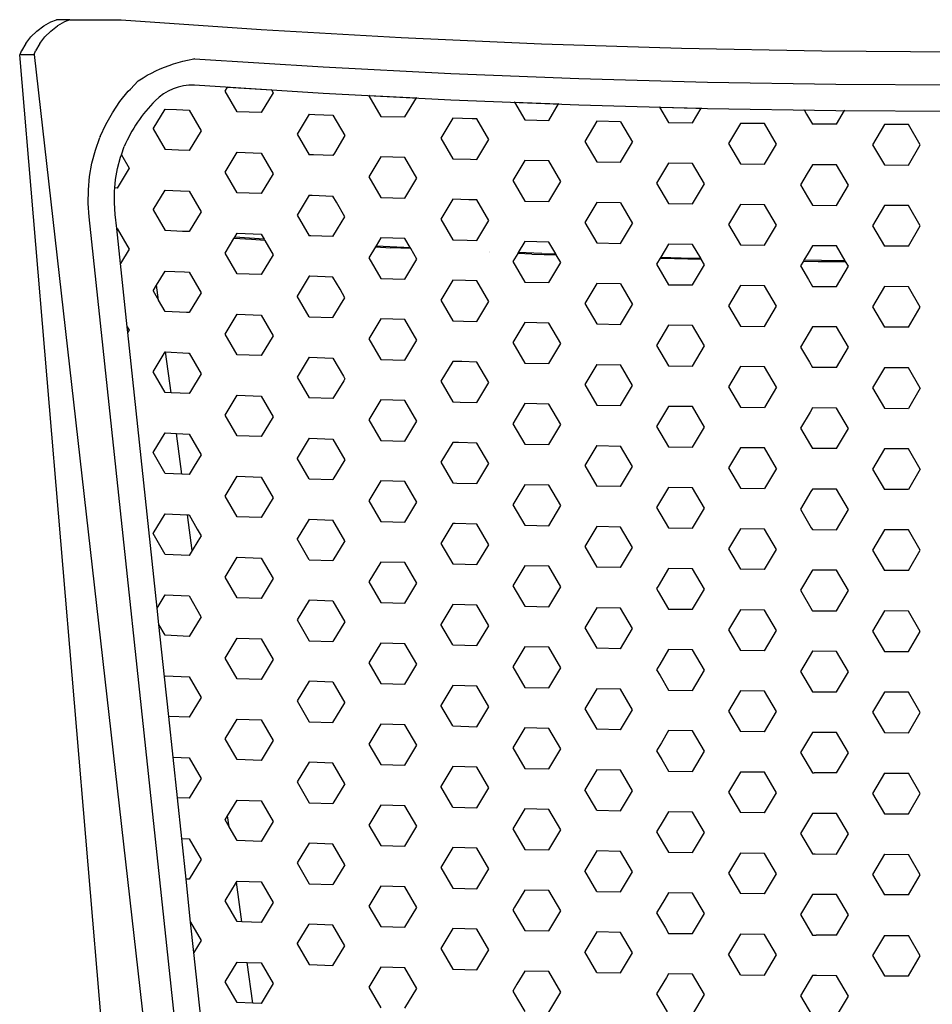
# Model space of a CAD drawing. Units: inches. Extents: x 0 to 204, y 0 to 264.
# Drawn here: x 27 to 35, y 114 to 124 of the extents above; entities that cross this region are included whole.
import ezdxf

# ---------------------------------------------------------------- set-up
doc = ezdxf.new("R2010")
doc.units = ezdxf.units.IN
doc.header["$MEASUREMENT"] = 0

# ---------------------------------------------------------------- blocks, each defined once
blk = doc.blocks.new('FRONT')
for p, q in [((1.0078, 34.4401), (1.0772, 34.4793)), ((1.0772, 34.4793), (1.1289, 34.5)), ((1.2009, 34.5), (1.1289, 34.5)), ((1.2066, 34.4792), (1.138, 34.4401)), ((1.2311, 34.5), (1.2009, 34.5)), ((1.2579, 34.4999), (1.2066, 34.4792)), ((1.2579, 34.4999), (1.2311, 34.5)), ((1.2579, 34.4999), (1.2878, 34.5)), ((1.2878, 34.5), (1.7447, 34.4999)), ((1.7447, 34.4999), (3.077, 34.4068)), ((0.9441, 34.3921), (0.887, 34.336)), ((0.9441, 34.3921), (1.0078, 34.4401)), ((1.0751, 34.392), (1.0191, 34.3359)), ((1.0751, 34.392), (1.138, 34.4401)), ((3.077, 34.4068), (4.4104, 34.3306)), ((0.8374, 34.2726), (0.887, 34.336)), ((0.9707, 34.2725), (1.0191, 34.3359)), ((4.4104, 34.3306), (5.7447, 34.2713)), ((0.795, 34.2001), (0.7794, 34.1642)), ((0.795, 34.2001), (0.7962, 34.203)), ((0.8374, 34.2726), (0.7962, 34.203)), ((0.9174, 34.1703), (0.9308, 34.2029)), ((0.9707, 34.2725), (0.9308, 34.2029)), ((5.7447, 34.2713), (7.0796, 34.229)), ((7.0796, 34.229), (8.4149, 34.2036)), ((8.4149, 34.2036), (9.7505, 34.1951)), ((0.791, 34.1704), (0.7794, 34.1642)), ((2.1443, 18), (0.7794, 34.1642)), ((0.791, 34.1704), (0.9174, 34.1703)), ((0.9174, 34.1703), (2.747, 18)), ((2.2883, 34.0934), (2.3329, 34.1052)), ((2.3329, 34.1052), (2.378, 34.1155)), ((2.378, 34.1155), (2.4368, 34.1268)), ((2.4419, 34.1276), (2.4368, 34.1268)), ((2.4419, 34.1276), (3.6683, 34.0501)), ((2.0338, 33.9926), (2.0744, 34.0129)), ((2.0744, 34.0129), (2.1158, 34.0318)), ((2.1158, 34.0318), (2.1579, 34.0493)), ((2.1579, 34.0493), (2.2008, 34.0655)), ((2.2008, 34.0655), (2.2443, 34.0801)), ((2.2443, 34.0801), (2.2883, 34.0934)), ((3.6683, 34.0501), (4.8835, 33.9877)), ((1.833, 33.8401), (1.9075, 33.9176)), ((1.9075, 33.9176), (1.9551, 33.948)), ((1.9551, 33.948), (1.994, 33.971)), ((1.994, 33.971), (2.0338, 33.9926)), ((4.8835, 33.9877), (6.1026, 33.9393)), ((6.1026, 33.9393), (7.3247, 33.9051)), ((1.733, 33.7205), (1.8132, 33.8195)), ((1.8132, 33.8195), (1.833, 33.8401)), ((2.4365, 33.8788), (2.4382, 33.8828)), ((2.4419, 33.8787), (3.6683, 33.8012)), ((2.7348, 33.821), (2.7574, 33.8584)), ((2.8489, 33.6244), (2.7348, 33.821)), ((2.7574, 33.8584), (2.761, 33.8643)), ((2.7574, 33.8584), (3.1756, 33.832)), ((3.172, 33.8382), (3.1756, 33.832)), ((3.1756, 33.832), (3.1911, 33.8053)), ((7.3247, 33.9051), (8.5487, 33.8851)), ((8.5487, 33.8851), (9.7737, 33.8792)), ((3.1911, 33.8053), (3.077, 33.6166)), ((3.6683, 33.8012), (4.8835, 33.7388)), ((4.1053, 33.7786), (4.1038, 33.7762)), ((4.1038, 33.7762), (4.2179, 33.5805)), ((4.1082, 33.7834), (4.1053, 33.7786)), ((4.1053, 33.7786), (4.5551, 33.7555)), ((4.4461, 33.5744), (4.5551, 33.7555)), ((4.5551, 33.7555), (4.5584, 33.761)), ((4.8835, 33.7388), (6.1026, 33.6904)), ((1.6615, 33.6151), (1.733, 33.7205)), ((2.0502, 33.4616), (2.1643, 33.6491)), ((2.1643, 33.6491), (2.2709, 33.6443)), ((2.2709, 33.6443), (2.3925, 33.6401)), ((2.3925, 33.6401), (2.5066, 33.4436)), ((5.486, 33.7188), (5.4883, 33.7148)), ((5.4883, 33.7148), (5.9088, 33.6981)), ((5.4883, 33.7148), (5.587, 33.5461)), ((5.8152, 33.5418), (5.9088, 33.6981)), ((5.9088, 33.6981), (5.9118, 33.7033)), ((6.1026, 33.6904), (7.3247, 33.6562)), ((6.8676, 33.672), (6.8693, 33.6691)), ((6.8693, 33.6691), (7.2672, 33.6579)), ((6.8693, 33.6691), (6.9561, 33.5214)), ((7.1843, 33.5188), (7.2672, 33.6579)), ((7.2672, 33.6579), (7.2701, 33.6628)), ((7.3247, 33.6562), (8.5487, 33.6362)), ((8.2442, 33.6435), (8.2454, 33.6414)), ((8.2454, 33.6414), (8.2693, 33.6007)), ((8.5487, 33.6362), (9.7737, 33.6303)), ((8.5534, 33.5052), (8.631, 33.6362)), ((8.631, 33.6362), (8.6332, 33.6398)), ((1.5991, 33.5038), (1.6615, 33.6151)), ((3.077, 33.6166), (2.8489, 33.6244)), ((3.5334, 33.6009), (3.4193, 33.4122)), ((3.5334, 33.6009), (3.5893, 33.5989)), ((3.5893, 33.5989), (3.7614, 33.5926)), ((3.7614, 33.5926), (3.8757, 33.3969)), ((4.2179, 33.5805), (4.4461, 33.5744)), ((4.9025, 33.5622), (4.7884, 33.3725)), ((5.0865, 33.5573), (4.9025, 33.5622)), ((5.1307, 33.556), (5.0865, 33.5573)), ((5.2447, 33.36), (5.1307, 33.556)), ((5.587, 33.5461), (5.8152, 33.5418)), ((8.2693, 33.6007), (8.3252, 33.5061)), ((1.5463, 33.3875), (1.5991, 33.5038)), ((2.0502, 33.4616), (2.1643, 33.2641)), ((2.5066, 33.4436), (2.3925, 33.2549)), ((6.2716, 33.5331), (6.1575, 33.3425)), ((6.4997, 33.5288), (6.2716, 33.5331)), ((6.4997, 33.5288), (6.6138, 33.3338)), ((6.9561, 33.5214), (7.1843, 33.5188)), ((7.6406, 33.5136), (7.5266, 33.322)), ((7.8688, 33.511), (7.6406, 33.5136)), ((7.9829, 33.3168), (7.8688, 33.511)), ((8.5534, 33.5052), (8.3252, 33.5061)), ((9.0097, 33.5035), (8.8956, 33.311)), ((9.2379, 33.5026), (9.0097, 33.5035)), ((9.352, 33.3093), (9.2379, 33.5026)), ((1.5, 33.2592), (1.5429, 33.3796)), ((1.5463, 33.3875), (1.5429, 33.3796)), ((3.4193, 33.4122), (3.5334, 33.2156)), ((3.8757, 33.3969), (3.776, 33.2312)), ((4.7884, 33.3725), (4.9025, 33.1767)), ((5.1307, 33.1705), (5.2447, 33.36)), ((1.4673, 33.1353), (1.5, 33.2592)), ((1.7473, 33.2155), (1.7748, 33.2927)), ((2.2902, 33.2584), (2.1643, 33.2641)), ((2.3925, 33.2549), (2.2902, 33.2584)), ((6.1575, 33.3425), (6.2716, 33.1475)), ((6.4997, 33.1432), (6.6138, 33.3338)), ((7.5266, 33.322), (7.6406, 33.1279)), ((7.8688, 33.1253), (7.9829, 33.3168)), ((8.8956, 33.311), (9.0097, 33.1177)), ((9.2379, 33.1169), (9.352, 33.3093)), ((1.7108, 33.0857), (1.7386, 33.191)), ((1.7386, 33.191), (1.7473, 33.2155)), ((1.7473, 33.2155), (1.822, 33.0862)), ((2.7348, 33.0505), (2.8489, 33.2392)), ((2.8489, 33.2392), (3.077, 33.2313)), ((3.077, 33.2313), (3.1911, 33.0348)), ((3.5769, 33.2141), (3.5334, 33.2156)), ((3.7616, 33.2073), (3.5769, 33.2141)), ((3.776, 33.2312), (3.7616, 33.2073)), ((4.2179, 33.195), (4.1038, 33.0053)), ((4.4461, 33.1889), (4.2179, 33.195)), ((4.5602, 32.9932), (4.4461, 33.1889)), ((4.9025, 33.1767), (5.0702, 33.1723)), ((5.0702, 33.1723), (5.1307, 33.1705)), ((5.587, 33.1606), (5.4729, 32.9699)), ((5.8152, 33.1562), (5.587, 33.1606)), ((1.445, 33.0087), (1.4673, 33.1353)), ((1.6918, 32.9781), (1.7108, 33.0857)), ((1.822, 33.0862), (1.708, 32.8985)), ((5.9293, 32.9613), (5.8152, 33.1562)), ((6.2716, 33.1475), (6.4997, 33.1432)), ((6.9561, 33.1357), (6.842, 32.9441)), ((7.1843, 33.1331), (6.9561, 33.1357)), ((7.2984, 32.9389), (7.1843, 33.1331)), ((7.6406, 33.1279), (7.8688, 33.1253)), ((8.3252, 33.1203), (8.2758, 33.0371)), ((8.5534, 33.1195), (8.3252, 33.1203)), ((8.6675, 32.9262), (8.5534, 33.1195)), ((9.0097, 33.1177), (9.2379, 33.1169)), ((1.4332, 32.8803), (1.445, 33.0087)), ((1.6846, 32.8995), (1.6918, 32.9781)), ((2.8489, 32.8539), (2.7348, 33.0505)), ((3.1911, 33.0348), (3.077, 32.846)), ((4.1038, 33.0053), (4.2179, 32.8096)), ((4.4461, 32.8035), (4.5602, 32.9932)), ((8.2758, 33.0371), (8.2111, 32.9284)), ((1.4321, 32.751), (1.4332, 32.8803)), ((1.6818, 32.869), (1.6846, 32.8995)), ((1.708, 32.8985), (1.6846, 32.8995)), ((5.4729, 32.9699), (5.587, 32.775)), ((5.8152, 32.7706), (5.9293, 32.9613)), ((6.842, 32.9441), (6.9561, 32.75)), ((7.1843, 32.7474), (7.2984, 32.9389)), ((8.2111, 32.9284), (8.2784, 32.8139)), ((8.5534, 32.7337), (8.6675, 32.9262)), ((1.6808, 32.7591), (1.6818, 32.869)), ((2.0502, 32.6915), (2.1643, 32.879)), ((2.1643, 32.879), (2.3095, 32.8725)), ((2.3095, 32.8725), (2.3925, 32.8696)), ((2.3925, 32.8696), (2.5066, 32.6731)), ((3.077, 32.846), (2.8489, 32.8539)), ((3.5334, 32.8303), (3.4193, 32.6416)), ((3.5334, 32.8303), (3.5645, 32.8293)), ((3.5645, 32.8293), (3.7616, 32.822)), ((3.7949, 32.7646), (3.7616, 32.822)), ((4.2179, 32.8096), (4.4461, 32.8035)), ((4.9025, 32.7913), (4.7884, 32.6016)), ((5.0539, 32.7873), (4.9025, 32.7913)), ((5.1307, 32.7851), (5.0539, 32.7873)), ((8.2784, 32.8139), (8.3252, 32.7346)), ((1.4413, 32.6244), (1.4321, 32.751)), ((1.689, 32.6462), (1.6808, 32.7591)), ((3.8757, 32.626), (3.7949, 32.7646)), ((5.2447, 32.5891), (5.1307, 32.7851)), ((5.587, 32.775), (5.8152, 32.7706)), ((6.2716, 32.7619), (6.1575, 32.5713)), ((6.4997, 32.7576), (6.2716, 32.7619)), ((6.4997, 32.7576), (6.6138, 32.5626)), ((6.9561, 32.75), (7.1843, 32.7474)), ((7.6406, 32.7422), (7.5266, 32.5507)), ((7.8688, 32.7396), (7.6406, 32.7422)), ((7.9829, 32.5455), (7.8688, 32.7396)), ((8.3252, 32.7346), (8.5534, 32.7337)), ((9.0097, 32.732), (8.8956, 32.5396)), ((9.2379, 32.7311), (9.0097, 32.732)), ((9.352, 32.5378), (9.2379, 32.7311)), ((2.8373, 19.5245), (1.4413, 32.6244)), ((1.7032, 32.5137), (1.689, 32.6462)), ((2.0502, 32.6915), (2.1643, 32.4939)), ((2.5066, 32.6731), (2.3925, 32.4844)), ((3.4193, 32.6416), (3.5334, 32.4451)), ((3.8052, 32.5088), (3.8757, 32.626)), ((4.7884, 32.6016), (4.9025, 32.4058)), ((1.7032, 32.5137), (1.708, 32.5135)), ((1.7388, 32.1792), (1.7032, 32.5137)), ((1.708, 32.5135), (1.822, 32.3161)), ((3.7616, 32.4368), (3.8052, 32.5088)), ((5.1307, 32.3996), (5.2447, 32.5891)), ((6.1575, 32.5713), (6.2716, 32.3764)), ((6.4997, 32.372), (6.6138, 32.5626)), ((7.5266, 32.5507), (7.6406, 32.3565)), ((7.8688, 32.3539), (7.9829, 32.5455)), ((8.8956, 32.5396), (9.0097, 32.3463)), ((9.2379, 32.3454), (9.352, 32.5378)), ((2.3288, 32.4865), (2.1643, 32.4939)), ((2.3925, 32.4844), (2.3288, 32.4865)), ((2.7348, 32.2799), (2.8192, 32.4195)), ((2.8192, 32.4195), (2.8266, 32.4319)), ((2.9867, 32.4076), (2.8192, 32.4195)), ((2.8266, 32.4319), (2.8489, 32.4686)), ((3.1053, 32.4121), (2.8266, 32.4319)), ((2.8489, 32.4686), (3.077, 32.4608)), ((3.077, 32.4608), (3.1053, 32.4121)), ((3.1053, 32.4121), (3.1121, 32.4003)), ((3.5521, 32.4444), (3.5334, 32.4451)), ((3.7616, 32.4368), (3.5521, 32.4444)), ((4.2179, 32.4241), (4.1733, 32.3499)), ((4.4461, 32.418), (4.2179, 32.4241)), ((4.4963, 32.332), (4.4461, 32.418)), ((3.1121, 32.4003), (2.9867, 32.4076)), ((3.1121, 32.4003), (3.1911, 32.2642)), ((4.1669, 32.3392), (4.1038, 32.2344)), ((4.1733, 32.3499), (4.1669, 32.3392)), ((4.1669, 32.3392), (4.3118, 32.3308)), ((4.1733, 32.3499), (4.4365, 32.3347)), ((4.5019, 32.3223), (4.3118, 32.3308)), ((4.4365, 32.3347), (4.4963, 32.332)), ((4.5019, 32.3223), (4.4963, 32.332)), ((4.5602, 32.2223), (4.5019, 32.3223)), ((4.9025, 32.4058), (5.0376, 32.4022)), ((5.0376, 32.4022), (5.1307, 32.3996)), ((5.587, 32.3894), (5.5251, 32.2859)), ((5.8152, 32.385), (5.587, 32.3894)), ((5.8816, 32.2716), (5.8152, 32.385)), ((6.2716, 32.3764), (6.4997, 32.372)), ((6.9561, 32.3643), (6.8819, 32.2397)), ((7.1843, 32.3617), (6.9561, 32.3643)), ((7.2617, 32.23), (7.1843, 32.3617)), ((7.6406, 32.3565), (7.8688, 32.3539)), ((8.3252, 32.3489), (8.2845, 32.2802)), ((8.5534, 32.348), (8.3252, 32.3489)), ((8.6368, 32.2066), (8.5534, 32.348)), ((9.2379, 32.3454), (9.0097, 32.3463)), ((1.822, 32.3161), (1.7388, 32.1792)), ((2.8489, 32.0834), (2.7348, 32.2799)), ((3.1911, 32.2642), (3.077, 32.0755)), ((4.1038, 32.2344), (4.2179, 32.0387)), ((5.2471, 32.2984), (5.249, 32.2983)), ((5.2482, 32.2888), (5.2471, 32.2888)), ((5.5195, 32.2766), (5.4729, 32.1988)), ((5.5251, 32.2859), (5.5195, 32.2766)), ((5.6548, 32.2705), (5.5195, 32.2766)), ((5.7501, 32.2758), (5.5251, 32.2859)), ((5.6548, 32.2705), (5.8866, 32.2631)), ((5.7501, 32.2758), (5.8816, 32.2716)), ((5.8866, 32.2631), (5.8816, 32.2716)), ((5.9293, 32.1901), (5.8866, 32.2631)), ((6.877, 32.2315), (6.842, 32.1728)), ((6.8819, 32.2397), (6.877, 32.2315)), ((6.877, 32.2315), (7.0124, 32.2271)), ((6.8819, 32.2397), (7.0767, 32.2335)), ((7.0124, 32.2271), (7.2662, 32.2223)), ((7.0767, 32.2335), (7.2617, 32.23)), ((7.2662, 32.2223), (7.2617, 32.23)), ((8.2845, 32.2802), (8.2434, 32.2113)), ((1.8027, 31.5795), (1.7388, 32.1792)), ((4.4461, 32.0326), (4.5602, 32.2223)), ((5.4729, 32.1988), (5.587, 32.0038)), ((5.8152, 31.9995), (5.9293, 32.1901)), ((6.842, 32.1728), (6.9561, 31.9786)), ((7.1843, 31.976), (7.2984, 32.1676)), ((7.2984, 32.1676), (7.2662, 32.2223)), ((8.2389, 32.2037), (8.2111, 32.157)), ((8.2111, 32.157), (8.2874, 32.0271)), ((8.2434, 32.2113), (8.2389, 32.2037)), ((8.2389, 32.2037), (8.379, 32.201)), ((8.4114, 32.2081), (8.2434, 32.2113)), ((8.379, 32.201), (8.6411, 32.1993)), ((8.6368, 32.2066), (8.4114, 32.2081)), ((8.5534, 31.9622), (8.6675, 32.1547)), ((8.6411, 32.1993), (8.6368, 32.2066)), ((8.6675, 32.1547), (8.6411, 32.1993)), ((2.0828, 31.975), (2.1643, 32.1089)), ((2.1643, 32.1089), (2.3481, 32.1006)), ((2.3481, 32.1006), (2.3925, 32.0991)), ((2.3925, 32.0991), (2.5066, 31.9025)), ((3.077, 32.0755), (2.8489, 32.0834)), ((3.5334, 32.0598), (3.4193, 31.8711)), ((3.5396, 32.0596), (3.5334, 32.0598)), ((3.7616, 32.0515), (3.5396, 32.0596)), ((3.8283, 31.9363), (3.7616, 32.0515)), ((4.2179, 32.0387), (4.4461, 32.0326)), ((2.0502, 31.9214), (2.0828, 31.975)), ((2.102, 31.8318), (2.0828, 31.975)), ((4.9025, 32.0204), (4.7884, 31.8307)), ((5.0213, 32.0172), (4.9025, 32.0204)), ((5.1307, 32.0141), (5.0213, 32.0172)), ((5.2447, 31.8181), (5.1307, 32.0141)), ((5.587, 32.0038), (5.8152, 31.9995)), ((6.2716, 31.9908), (6.1575, 31.8002)), ((6.4997, 31.9864), (6.2716, 31.9908)), ((6.4997, 31.9864), (6.6138, 31.7913)), ((6.9561, 31.9786), (7.1843, 31.976)), ((7.6406, 31.9708), (7.5266, 31.7793)), ((7.8688, 31.9682), (7.6406, 31.9708)), ((7.9829, 31.7741), (7.8688, 31.9682)), ((8.2874, 32.0271), (8.3252, 31.9631)), ((8.3252, 31.9631), (8.5534, 31.9622)), ((9.0097, 31.9605), (8.8956, 31.7681)), ((9.2379, 31.9597), (9.0097, 31.9605)), ((9.352, 31.7664), (9.2379, 31.9597)), ((2.0502, 31.9214), (2.102, 31.8318)), ((2.5066, 31.9025), (2.3925, 31.7138)), ((3.5334, 31.6745), (3.4193, 31.8711)), ((3.8757, 31.8551), (3.8283, 31.9363)), ((3.8344, 31.7864), (3.8757, 31.8551)), ((2.1643, 31.7238), (2.102, 31.8318)), ((3.7616, 31.6662), (3.8344, 31.7864)), ((4.7884, 31.8307), (4.9025, 31.635)), ((5.1307, 31.6286), (5.2447, 31.8181)), ((6.1575, 31.8002), (6.2716, 31.6052)), ((6.4997, 31.6008), (6.6138, 31.7913)), ((7.5266, 31.7793), (7.6406, 31.5852)), ((7.8688, 31.5826), (7.9829, 31.7741)), ((8.8956, 31.7681), (9.0097, 31.5748)), ((9.2379, 31.5739), (9.352, 31.7664)), ((2.3673, 31.7147), (2.1643, 31.7238)), ((2.3925, 31.7138), (2.3673, 31.7147)), ((2.7348, 31.5094), (2.8489, 31.6981)), ((2.8489, 31.6981), (3.077, 31.6903)), ((3.077, 31.6903), (3.1911, 31.4937)), ((3.5334, 31.6745), (3.7616, 31.6662)), ((1.8027, 31.5795), (1.822, 31.546)), ((1.8086, 31.524), (1.8027, 31.5795)), ((4.2179, 31.6532), (4.1038, 31.4635)), ((4.4461, 31.6471), (4.2179, 31.6532)), ((4.5602, 31.4514), (4.4461, 31.6471)), ((4.9025, 31.635), (5.0051, 31.6322)), ((5.0051, 31.6322), (5.1307, 31.6286)), ((5.587, 31.6182), (5.4729, 31.4276)), ((5.8152, 31.6139), (5.587, 31.6182)), ((5.9293, 31.4189), (5.8152, 31.6139)), ((6.2716, 31.6052), (6.4997, 31.6008)), ((6.9561, 31.593), (6.842, 31.4014)), ((7.1843, 31.5904), (6.9561, 31.593)), ((7.2984, 31.3962), (7.1843, 31.5904)), ((7.6406, 31.5852), (7.8688, 31.5826)), ((8.3252, 31.5774), (8.2932, 31.5234)), ((8.5534, 31.5765), (8.3252, 31.5774)), ((8.6675, 31.3832), (8.5534, 31.5765)), ((9.2379, 31.5739), (9.0097, 31.5748)), ((1.822, 31.546), (1.8086, 31.524)), ((2.0879, 28.9029), (1.8086, 31.524)), ((2.8489, 31.3128), (2.7348, 31.5094)), ((3.1911, 31.4937), (3.077, 31.305)), ((8.2932, 31.5234), (8.2111, 31.3856)), ((4.1038, 31.4635), (4.2179, 31.2678)), ((4.4461, 31.2617), (4.5602, 31.4514)), ((5.4729, 31.4276), (5.587, 31.2326)), ((5.8152, 31.2283), (5.9293, 31.4189)), ((6.842, 31.4014), (6.9561, 31.2073)), ((7.1843, 31.2047), (7.2984, 31.3962)), ((8.2111, 31.3856), (8.2964, 31.2403)), ((8.5534, 31.1908), (8.6675, 31.3832)), ((2.0502, 31.1514), (2.1643, 31.3388)), ((2.1643, 31.3388), (2.168, 31.3386)), ((2.2199, 30.9512), (2.168, 31.3386)), ((2.168, 31.3386), (2.3866, 31.3288)), ((2.3866, 31.3288), (2.3925, 31.3286)), ((2.3925, 31.3286), (2.5066, 31.132)), ((3.077, 31.305), (2.8489, 31.3128)), ((3.5334, 31.2892), (3.4193, 31.1006)), ((3.5334, 31.2892), (3.7616, 31.2809)), ((3.7616, 31.2809), (3.8618, 31.108)), ((4.2179, 31.2678), (4.4461, 31.2617)), ((4.9025, 31.2495), (4.7884, 31.0598)), ((4.9888, 31.2472), (4.9025, 31.2495)), ((5.1307, 31.2432), (4.9888, 31.2472)), ((5.2447, 31.0472), (5.1307, 31.2432)), ((5.587, 31.2326), (5.8152, 31.2283)), ((6.2716, 31.2196), (6.1575, 31.029)), ((6.2716, 31.2196), (6.4997, 31.2152)), ((6.6138, 31.0201), (6.4997, 31.2152)), ((6.9561, 31.2073), (7.1843, 31.2047)), ((7.6406, 31.1995), (7.5266, 31.0079)), ((7.8688, 31.1969), (7.6406, 31.1995)), ((7.9829, 31.0027), (7.8688, 31.1969)), ((8.2964, 31.2403), (8.3252, 31.1916)), ((2.1643, 30.9537), (2.0502, 31.1514)), ((2.5066, 31.132), (2.4049, 30.9638)), ((3.4193, 31.1006), (3.5334, 30.9039)), ((3.8618, 31.108), (3.8757, 31.0842)), ((8.5534, 31.1908), (8.3252, 31.1916)), ((9.0097, 31.189), (8.8956, 30.9966)), ((9.2379, 31.1882), (9.0097, 31.189)), ((9.352, 30.9949), (9.2379, 31.1882)), ((3.8636, 31.0641), (3.7616, 30.8956)), ((3.8757, 31.0842), (3.8636, 31.0641)), ((4.7884, 31.0598), (4.9025, 30.8641)), ((5.1307, 30.8577), (5.2447, 31.0472)), ((6.1575, 31.029), (6.2716, 30.834)), ((6.4997, 30.8296), (6.6138, 31.0201)), ((7.5266, 31.0079), (7.6406, 30.8138)), ((2.2199, 30.9512), (2.1643, 30.9537)), ((2.3925, 30.9434), (2.2199, 30.9512)), ((2.4049, 30.9638), (2.3925, 30.9434)), ((2.7348, 30.7389), (2.8489, 30.9276)), ((2.8489, 30.9276), (3.077, 30.9197)), ((3.077, 30.9197), (3.1911, 30.7232)), ((7.9829, 31.0027), (7.8688, 30.8112)), ((8.8956, 30.9966), (9.0097, 30.8033)), ((9.352, 30.9949), (9.2379, 30.8024)), ((3.7616, 30.8956), (3.5334, 30.9039)), ((4.2179, 30.8823), (4.1038, 30.6926)), ((4.4461, 30.8762), (4.2179, 30.8823)), ((4.5602, 30.6805), (4.4461, 30.8762)), ((4.9025, 30.8641), (4.9725, 30.8622)), ((4.9725, 30.8622), (5.1307, 30.8577)), ((5.587, 30.847), (5.4729, 30.6564)), ((5.8152, 30.8427), (5.587, 30.847)), ((5.9293, 30.6477), (5.8152, 30.8427)), ((6.2716, 30.834), (6.4997, 30.8296)), ((6.9561, 30.8216), (6.842, 30.63)), ((7.1843, 30.819), (6.9561, 30.8216)), ((7.2984, 30.6248), (7.1843, 30.819)), ((2.8489, 30.5423), (2.7348, 30.7389)), ((7.6406, 30.8138), (7.8688, 30.8112)), ((8.3019, 30.7666), (8.2111, 30.6142)), ((8.3252, 30.8059), (8.3019, 30.7666)), ((8.5534, 30.805), (8.3252, 30.8059)), ((8.6675, 30.6117), (8.5534, 30.805)), ((9.0097, 30.8033), (9.2379, 30.8024)), ((3.1911, 30.7232), (3.077, 30.5345)), ((4.1038, 30.6926), (4.2179, 30.4969)), ((4.4461, 30.4908), (4.5602, 30.6805)), ((5.4729, 30.6564), (5.587, 30.4614)), ((5.8152, 30.4571), (5.9293, 30.6477)), ((2.0502, 30.3812), (2.1643, 30.5686)), ((2.1643, 30.5686), (2.2718, 30.5638)), ((2.3237, 30.1764), (2.2718, 30.5638)), ((2.2718, 30.5638), (2.3925, 30.5584)), ((2.3925, 30.5584), (2.4282, 30.4965)), ((3.077, 30.5345), (2.8489, 30.5423)), ((6.842, 30.63), (6.9561, 30.4359)), ((7.1843, 30.4333), (7.2984, 30.6248)), ((8.2111, 30.6142), (8.3055, 30.4536)), ((8.5534, 30.4193), (8.6675, 30.6117)), ((2.4282, 30.4965), (2.5066, 30.3615)), ((3.5334, 30.5187), (3.4193, 30.33)), ((3.5334, 30.5187), (3.7616, 30.5103)), ((3.7616, 30.5103), (3.8757, 30.3135)), ((4.2179, 30.4969), (4.4461, 30.4908)), ((4.9025, 30.4786), (4.7884, 30.2889)), ((4.9562, 30.4772), (4.9025, 30.4786)), ((5.1307, 30.4722), (4.9562, 30.4772)), ((5.2447, 30.2762), (5.1307, 30.4722)), ((5.587, 30.4614), (5.8152, 30.4571)), ((6.2716, 30.4484), (6.1575, 30.2578)), ((6.2716, 30.4484), (6.4997, 30.444)), ((6.6138, 30.2489), (6.4997, 30.444)), ((8.3055, 30.4536), (8.3252, 30.4202)), ((2.1643, 30.1836), (2.0502, 30.3812)), ((2.5066, 30.3615), (2.4404, 30.2521)), ((6.9561, 30.4359), (7.1843, 30.4333)), ((7.6406, 30.4281), (7.5266, 30.2366)), ((7.8688, 30.4255), (7.6406, 30.4281)), ((7.9829, 30.2313), (7.8688, 30.4255)), ((8.5534, 30.4193), (8.3252, 30.4202)), ((9.0097, 30.4176), (8.8956, 30.2251)), ((9.2379, 30.4167), (9.0097, 30.4176)), ((9.352, 30.2234), (9.2379, 30.4167)), ((3.5334, 30.1334), (3.4193, 30.33)), ((3.8757, 30.3135), (3.7616, 30.125)), ((4.7884, 30.2889), (4.9025, 30.0932)), ((5.1307, 30.0867), (5.2447, 30.2762)), ((6.1575, 30.2578), (6.2716, 30.0628)), ((2.3237, 30.1764), (2.1643, 30.1836)), ((2.3925, 30.1733), (2.3237, 30.1764)), ((2.4404, 30.2521), (2.3925, 30.1733)), ((6.4997, 30.0584), (6.6138, 30.2489)), ((7.5266, 30.2366), (7.6406, 30.0424)), ((7.9829, 30.2313), (7.8688, 30.0398)), ((8.8956, 30.2251), (9.0097, 30.0318)), ((9.352, 30.2234), (9.2379, 30.031)), ((2.7348, 29.9683), (2.8489, 30.1571)), ((2.8489, 30.1571), (3.077, 30.1492)), ((3.077, 30.1492), (3.1911, 29.9526)), ((3.5334, 30.1334), (3.7616, 30.125)), ((4.2179, 30.1114), (4.1038, 29.9218)), ((4.4461, 30.1053), (4.2179, 30.1114)), ((4.5602, 29.9096), (4.4461, 30.1053)), ((4.9025, 30.0932), (4.9399, 30.0922)), ((4.9399, 30.0922), (5.1307, 30.0867)), ((5.587, 30.0759), (5.4729, 29.8852)), ((5.8152, 30.0715), (5.587, 30.0759)), ((5.9293, 29.8766), (5.8152, 30.0715)), ((6.4997, 30.0584), (6.2716, 30.0628)), ((6.9561, 30.0502), (6.842, 29.8587)), ((7.1843, 30.0476), (6.9561, 30.0502)), ((7.2984, 29.8535), (7.1843, 30.0476)), ((7.6406, 30.0424), (7.8688, 30.0398)), ((8.3106, 30.0098), (8.2111, 29.8428)), ((8.3252, 30.0344), (8.3106, 30.0098)), ((8.5534, 30.0336), (8.3252, 30.0344)), ((8.6675, 29.8403), (8.5534, 30.0336)), ((9.2379, 30.031), (9.0097, 30.0318)), ((2.8489, 29.7718), (2.7348, 29.9683)), ((3.1911, 29.9526), (3.077, 29.7639)), ((4.1038, 29.9218), (4.2179, 29.726)), ((4.4461, 29.7199), (4.5602, 29.9096)), ((5.4729, 29.8852), (5.587, 29.6903)), ((2.0502, 29.6111), (2.1643, 29.7985)), ((2.1643, 29.7985), (2.3756, 29.789)), ((2.421, 29.45), (2.3756, 29.789)), ((2.3756, 29.789), (2.3925, 29.7882)), ((2.3925, 29.7882), (2.4703, 29.6534)), ((5.8152, 29.6859), (5.9293, 29.8766)), ((6.842, 29.8587), (6.9561, 29.6645)), ((7.1843, 29.6619), (7.2984, 29.8535)), ((8.2111, 29.8428), (8.3145, 29.6668)), ((8.5534, 29.6478), (8.6675, 29.8403)), ((3.077, 29.7639), (2.8489, 29.7718)), ((3.5334, 29.7481), (3.4193, 29.5595)), ((3.5334, 29.7481), (3.7616, 29.7397)), ((3.8757, 29.5429), (3.7616, 29.7397)), ((4.2179, 29.726), (4.4461, 29.7199)), ((4.9025, 29.7077), (4.7884, 29.518)), ((4.9237, 29.7072), (4.9025, 29.7077)), ((5.1307, 29.7013), (4.9237, 29.7072)), ((5.2447, 29.5053), (5.1307, 29.7013)), ((2.1643, 29.4134), (2.0502, 29.6111)), ((2.4703, 29.6534), (2.5066, 29.5909)), ((5.587, 29.6903), (5.8152, 29.6859)), ((6.2716, 29.6773), (6.1575, 29.4866)), ((6.4997, 29.6728), (6.2716, 29.6773)), ((6.6138, 29.4777), (6.4997, 29.6728)), ((6.9561, 29.6645), (7.1843, 29.6619)), ((7.6406, 29.6567), (7.5266, 29.4652)), ((7.8688, 29.6541), (7.6406, 29.6567)), ((7.9829, 29.4599), (7.8688, 29.6541)), ((8.3145, 29.6668), (8.3252, 29.6487)), ((8.3252, 29.6487), (8.5534, 29.6478)), ((9.0097, 29.6461), (8.8956, 29.4537)), ((9.2379, 29.6452), (9.0097, 29.6461)), ((9.352, 29.4519), (9.2379, 29.6452)), ((2.476, 29.5403), (2.421, 29.45)), ((2.5066, 29.5909), (2.476, 29.5403)), ((3.5334, 29.3628), (3.4193, 29.5595)), ((3.8757, 29.5429), (3.7616, 29.3544)), ((4.7884, 29.518), (4.9025, 29.3223)), ((2.421, 29.45), (2.3925, 29.4032)), ((5.1307, 29.3158), (5.2447, 29.5053)), ((6.1575, 29.4866), (6.2716, 29.2917)), ((6.4997, 29.2872), (6.6138, 29.4777)), ((7.5266, 29.4652), (7.6406, 29.2711)), ((7.8688, 29.2684), (7.9829, 29.4599)), ((8.8956, 29.4537), (9.0097, 29.2604)), ((9.2379, 29.2595), (9.352, 29.4519)), ((2.3925, 29.4032), (2.1643, 29.4134)), ((2.7348, 29.1978), (2.8489, 29.3865)), ((2.8489, 29.3865), (3.077, 29.3787)), ((3.077, 29.3787), (3.1911, 29.1821)), ((3.5334, 29.3628), (3.7616, 29.3544)), ((4.2179, 29.3405), (4.1038, 29.1509)), ((4.4461, 29.3344), (4.2179, 29.3405)), ((4.5602, 29.1387), (4.4461, 29.3344)), ((4.9025, 29.3223), (4.9074, 29.3221)), ((4.9074, 29.3221), (5.1307, 29.3158)), ((5.587, 29.3047), (5.4729, 29.1141)), ((5.8152, 29.3004), (5.587, 29.3047)), ((5.9293, 29.1054), (5.8152, 29.3004)), ((6.4997, 29.2872), (6.2716, 29.2917)), ((6.9561, 29.2789), (6.8564, 29.1114)), ((7.1843, 29.2763), (6.9561, 29.2789)), ((7.2984, 29.0821), (7.1843, 29.2763)), ((7.8688, 29.2684), (7.6406, 29.2711)), ((8.3192, 29.2529), (8.2111, 29.0714)), ((8.3252, 29.263), (8.3192, 29.2529)), ((8.5534, 29.2621), (8.3252, 29.263)), ((8.6675, 29.0688), (8.5534, 29.2621)), ((9.2379, 29.2595), (9.0097, 29.2604)), ((2.8489, 29.0013), (2.7348, 29.1978)), ((3.1911, 29.1821), (3.077, 28.9934)), ((4.1038, 29.1509), (4.2179, 28.9551)), ((4.4461, 28.949), (4.5602, 29.1387)), ((5.4729, 29.1141), (5.587, 28.9191)), ((5.8152, 28.9148), (5.9293, 29.1054)), ((6.8564, 29.1114), (6.842, 29.0874)), ((6.842, 29.0874), (6.8574, 29.0611)), ((6.8574, 29.0611), (6.9561, 28.8932)), ((7.1843, 28.8906), (7.2984, 29.0821)), ((8.2111, 29.0714), (8.3235, 28.88)), ((8.5534, 28.8764), (8.6675, 29.0688)), ((2.0879, 28.9029), (2.1643, 29.0284)), ((2.1643, 29.0284), (2.3925, 29.0181)), ((2.3925, 29.0181), (2.5049, 28.8234)), ((3.077, 28.9934), (2.8489, 29.0013)), ((3.5334, 28.9775), (3.4193, 28.789)), ((3.7616, 28.9691), (3.5334, 28.9775)), ((3.7616, 28.9691), (3.8757, 28.7723)), ((4.2179, 28.9551), (4.4461, 28.949)), ((2.1046, 28.7468), (2.0879, 28.9029)), ((4.9025, 28.9368), (4.7884, 28.7471)), ((5.1307, 28.9303), (4.9025, 28.9368)), ((5.2447, 28.7343), (5.1307, 28.9303)), ((5.587, 28.9191), (5.8152, 28.9148)), ((6.2716, 28.9061), (6.1575, 28.7155)), ((6.4997, 28.9016), (6.2716, 28.9061)), ((6.6138, 28.7065), (6.4997, 28.9016)), ((6.9561, 28.8932), (7.1843, 28.8906)), ((7.6406, 28.8854), (7.5266, 28.6938)), ((7.8688, 28.8827), (7.6406, 28.8854)), ((7.9829, 28.6885), (7.8688, 28.8827)), ((8.3235, 28.88), (8.3252, 28.8772)), ((8.3252, 28.8772), (8.5534, 28.8764)), ((9.0097, 28.8746), (8.8956, 28.6822)), ((9.2379, 28.8738), (9.0097, 28.8746)), ((9.352, 28.6804), (9.2379, 28.8738)), ((2.5055, 28.8187), (2.3925, 28.6331)), ((2.5055, 28.8187), (2.5049, 28.8234)), ((2.5049, 28.8234), (2.5066, 28.8205)), ((2.5066, 28.8205), (2.5055, 28.8187)), ((3.4193, 28.789), (3.5334, 28.5922)), ((3.8757, 28.7723), (3.7616, 28.5838)), ((2.1643, 28.6433), (2.1046, 28.7468)), ((2.1578, 28.2475), (2.1046, 28.7468)), ((4.9025, 28.5513), (4.7884, 28.7471)), ((5.1307, 28.5448), (5.2447, 28.7343)), ((6.1575, 28.7155), (6.2716, 28.5205)), ((6.4997, 28.516), (6.6138, 28.7065)), ((7.5266, 28.6938), (7.6406, 28.4997)), ((7.8688, 28.497), (7.9829, 28.6885)), ((8.8956, 28.6822), (9.0097, 28.4889)), ((9.2379, 28.488), (9.352, 28.6804)), ((2.3925, 28.6331), (2.1643, 28.6433)), ((2.7348, 28.4273), (2.8489, 28.616)), ((2.8489, 28.616), (3.077, 28.6081)), ((3.077, 28.6081), (3.1911, 28.4116)), ((3.5334, 28.5922), (3.7616, 28.5838)), ((4.2179, 28.5696), (4.1038, 28.38)), ((4.4461, 28.5636), (4.2179, 28.5696)), ((4.5602, 28.3678), (4.4461, 28.5636)), ((4.9025, 28.5513), (5.1307, 28.5448)), ((5.587, 28.5335), (5.4729, 28.3429)), ((5.8152, 28.5292), (5.587, 28.5335)), ((5.9293, 28.3342), (5.8152, 28.5292)), ((6.4997, 28.516), (6.2716, 28.5205)), ((6.9561, 28.5075), (6.8721, 28.3665)), ((7.1843, 28.5049), (6.9561, 28.5075)), ((7.2984, 28.3108), (7.1843, 28.5049)), ((7.8688, 28.497), (7.6406, 28.4997)), ((8.3252, 28.4915), (8.2111, 28.3)), ((8.328, 28.4915), (8.3252, 28.4915)), ((8.5534, 28.4906), (8.328, 28.4915)), ((8.6675, 28.2973), (8.5534, 28.4906)), ((9.0097, 28.4889), (9.2379, 28.488)), ((2.8489, 28.2307), (2.7348, 28.4273)), ((3.1911, 28.4116), (3.077, 28.2229)), ((4.1038, 28.38), (4.2179, 28.1842)), ((4.4461, 28.1781), (4.5602, 28.3678)), ((5.4729, 28.3429), (5.587, 28.1479)), ((5.8152, 28.1436), (5.9293, 28.3342)), ((6.8721, 28.3665), (6.842, 28.3162)), ((6.842, 28.3162), (6.8743, 28.2609)), ((7.1843, 28.1192), (7.2984, 28.3108)), ((8.2111, 28.3), (8.3252, 28.1058)), ((8.5534, 28.1049), (8.6675, 28.2973)), ((2.1578, 28.2475), (2.1643, 28.2583)), ((2.1978, 27.8717), (2.1578, 28.2475)), ((2.1643, 28.2583), (2.3925, 28.248)), ((2.3925, 28.248), (2.5066, 28.0503)), ((3.077, 28.2229), (2.8489, 28.2307)), ((3.5334, 28.2069), (3.4193, 28.0184)), ((3.7616, 28.1985), (3.5334, 28.2069)), ((3.7616, 28.1985), (3.8757, 28.0017)), ((6.8743, 28.2609), (6.9561, 28.1218)), ((4.2179, 28.1842), (4.4461, 28.1781)), ((4.9025, 28.1659), (4.7884, 27.9762)), ((5.1307, 28.1594), (4.9025, 28.1659)), ((5.2447, 27.9634), (5.1307, 28.1594)), ((5.587, 28.1479), (5.8152, 28.1436)), ((6.2716, 28.1349), (6.1575, 27.9443)), ((6.4997, 28.1303), (6.2716, 28.1349)), ((6.6138, 27.9352), (6.4997, 28.1303)), ((6.9561, 28.1218), (7.1843, 28.1192)), ((7.6406, 28.114), (7.5266, 27.9225)), ((7.8688, 28.1113), (7.6406, 28.114)), ((7.9829, 27.9171), (7.8688, 28.1113)), ((8.3252, 28.1058), (8.3324, 28.1057)), ((8.3324, 28.1057), (8.5534, 28.1049)), ((9.0097, 28.1031), (8.8956, 27.9107)), ((9.2379, 28.1023), (9.0097, 28.1031)), ((9.352, 27.9089), (9.2379, 28.1023)), ((2.5066, 28.0503), (2.3925, 27.8629)), ((3.4193, 28.0184), (3.5334, 27.8216)), ((3.7616, 27.8133), (3.8757, 28.0017)), ((4.9025, 27.7804), (4.7884, 27.9762)), ((5.1307, 27.7739), (5.2447, 27.9634)), ((6.1575, 27.9443), (6.2716, 27.7493)), ((6.4997, 27.7447), (6.6138, 27.9352)), ((7.5266, 27.9225), (7.6406, 27.7283)), ((7.8688, 27.7256), (7.9829, 27.9171)), ((2.3925, 27.8629), (2.1978, 27.8717)), ((2.239, 27.4848), (2.1978, 27.8717)), ((2.7348, 27.6568), (2.8489, 27.8455)), ((2.8489, 27.8455), (3.077, 27.8376)), ((3.077, 27.8376), (3.1911, 27.641)), ((3.5334, 27.8216), (3.7616, 27.8133)), ((8.8956, 27.9107), (9.0097, 27.7174)), ((9.2379, 27.7165), (9.352, 27.9089)), ((4.2179, 27.7987), (4.1038, 27.6091)), ((4.4461, 27.7927), (4.2179, 27.7987)), ((4.5602, 27.5969), (4.4461, 27.7927)), ((4.9025, 27.7804), (5.1307, 27.7739)), ((5.587, 27.7623), (5.4729, 27.5717)), ((5.8152, 27.758), (5.587, 27.7623)), ((5.9293, 27.563), (5.8152, 27.758)), ((6.4997, 27.7447), (6.2716, 27.7493)), ((6.9561, 27.7361), (6.8879, 27.6216)), ((7.1843, 27.7335), (6.9561, 27.7361)), ((7.2984, 27.5394), (7.1843, 27.7335)), ((7.8688, 27.7256), (7.6406, 27.7283)), ((2.8489, 27.4602), (2.7348, 27.6568)), ((3.1911, 27.641), (3.077, 27.4523)), ((8.3252, 27.7201), (8.2111, 27.5286)), ((8.3368, 27.72), (8.3252, 27.7201)), ((8.5534, 27.7191), (8.3368, 27.72)), ((8.6675, 27.5258), (8.5534, 27.7191)), ((9.0097, 27.7174), (9.2379, 27.7165)), ((4.1038, 27.6091), (4.2179, 27.4133)), ((4.4461, 27.4072), (4.5602, 27.5969)), ((5.4729, 27.5717), (5.587, 27.3768)), ((5.8152, 27.3724), (5.9293, 27.563)), ((6.8879, 27.6216), (6.842, 27.545)), ((6.842, 27.545), (6.8913, 27.4608)), ((2.239, 27.4848), (2.3925, 27.4779)), ((2.2803, 27.0979), (2.239, 27.4848)), ((2.3925, 27.4779), (2.5066, 27.2802)), ((3.077, 27.4523), (2.8489, 27.4602)), ((6.8913, 27.4608), (6.9561, 27.3504)), ((7.1843, 27.3478), (7.2984, 27.5394)), ((8.2111, 27.5286), (8.3252, 27.3344)), ((8.5534, 27.3334), (8.6675, 27.5258)), ((3.5334, 27.4363), (3.4193, 27.2478)), ((3.7616, 27.428), (3.5334, 27.4363)), ((3.8757, 27.2311), (3.7616, 27.428)), ((4.2179, 27.4133), (4.4461, 27.4072)), ((4.9025, 27.3949), (4.7884, 27.2054)), ((5.1307, 27.3884), (4.9025, 27.3949)), ((5.2447, 27.1924), (5.1307, 27.3884)), ((5.587, 27.3768), (5.8152, 27.3724)), ((6.2716, 27.3637), (6.1575, 27.1731)), ((6.4997, 27.3591), (6.2716, 27.3637)), ((6.6138, 27.164), (6.4997, 27.3591)), ((2.5066, 27.2802), (2.3925, 27.0928)), ((6.9561, 27.3504), (7.1843, 27.3478)), ((7.6406, 27.3426), (7.5266, 27.1511)), ((7.8688, 27.3399), (7.6406, 27.3426)), ((7.9829, 27.1457), (7.8688, 27.3399)), ((8.3252, 27.3344), (8.3413, 27.3342)), ((8.5534, 27.3334), (8.3413, 27.3342)), ((9.0097, 27.3317), (8.8956, 27.1392)), ((9.0097, 27.3317), (9.2379, 27.3308)), ((9.352, 27.1375), (9.2379, 27.3308)), ((3.4193, 27.2478), (3.5334, 27.051)), ((3.8757, 27.2311), (3.7616, 27.0427)), ((4.9025, 27.0094), (4.7884, 27.2054)), ((5.1307, 27.003), (5.2447, 27.1924)), ((6.2716, 26.9781), (6.1575, 27.1731)), ((2.3925, 27.0928), (2.2803, 27.0979)), ((2.3215, 26.7109), (2.2803, 27.0979)), ((2.759, 26.9263), (2.8489, 27.0749)), ((2.8489, 27.0749), (3.077, 27.0671)), ((6.4997, 26.9735), (6.6138, 27.164)), ((7.5266, 27.1511), (7.6406, 26.957)), ((7.8688, 26.9542), (7.9829, 27.1457)), ((8.8956, 27.1392), (9.0097, 26.9459)), ((9.2379, 26.945), (9.352, 27.1375)), ((3.077, 27.0671), (3.1911, 26.8705)), ((3.5334, 27.051), (3.7616, 27.0427)), ((4.2179, 27.0279), (4.1038, 26.8382)), ((4.4461, 27.0218), (4.2179, 27.0279)), ((4.5602, 26.826), (4.4461, 27.0218)), ((4.9025, 27.0094), (5.1307, 27.003)), ((5.587, 26.9912), (5.4729, 26.8005)), ((5.8152, 26.9868), (5.587, 26.9912)), ((5.9293, 26.7919), (5.8152, 26.9868)), ((6.2716, 26.9781), (6.4997, 26.9735)), ((2.7348, 26.8862), (2.759, 26.9263)), ((2.7732, 26.82), (2.7348, 26.8862)), ((2.7732, 26.82), (2.759, 26.9263)), ((6.9561, 26.9648), (6.9036, 26.8767)), ((7.1843, 26.9622), (6.9561, 26.9648)), ((7.2984, 26.768), (7.1843, 26.9622)), ((7.8688, 26.9542), (7.6406, 26.957)), ((8.3252, 26.9487), (8.2111, 26.7572)), ((8.3457, 26.9485), (8.3252, 26.9487)), ((8.5534, 26.9477), (8.3457, 26.9485)), ((8.6675, 26.7544), (8.5534, 26.9477)), ((9.0097, 26.9459), (9.2379, 26.945)), ((2.8489, 26.6897), (2.7732, 26.82)), ((3.1911, 26.8705), (3.077, 26.6818)), ((4.1038, 26.8382), (4.2179, 26.6424)), ((4.4461, 26.6363), (4.5602, 26.826)), ((5.4729, 26.8005), (5.587, 26.6056)), ((5.8152, 26.6012), (5.9293, 26.7919)), ((6.9036, 26.8767), (6.842, 26.7738)), ((2.3215, 26.7109), (2.3925, 26.7078)), ((2.3627, 26.324), (2.3215, 26.7109)), ((2.3925, 26.7078), (2.5066, 26.5101)), ((6.842, 26.7738), (6.9082, 26.6606)), ((7.1843, 26.5765), (7.2984, 26.768)), ((8.2111, 26.7572), (8.3252, 26.563)), ((8.5534, 26.5619), (8.6675, 26.7544)), ((3.077, 26.6818), (2.8489, 26.6897)), ((3.5334, 26.6657), (3.4193, 26.4773)), ((3.7616, 26.6574), (3.5334, 26.6657)), ((3.8757, 26.4606), (3.7616, 26.6574)), ((4.2179, 26.6424), (4.4461, 26.6363)), ((4.9025, 26.624), (4.7884, 26.4345)), ((5.1307, 26.6175), (4.9025, 26.624)), ((5.2447, 26.4215), (5.1307, 26.6175)), ((5.587, 26.6056), (5.8152, 26.6012)), ((6.9082, 26.6606), (6.9561, 26.5791)), ((2.5066, 26.5101), (2.3925, 26.3227)), ((6.2716, 26.5925), (6.1575, 26.4019)), ((6.4997, 26.5879), (6.2716, 26.5925)), ((6.6138, 26.3928), (6.4997, 26.5879)), ((6.9561, 26.5791), (7.1843, 26.5765)), ((7.6406, 26.5713), (7.5266, 26.3797)), ((7.8688, 26.5685), (7.6406, 26.5713)), ((7.9829, 26.3743), (7.8688, 26.5685)), ((8.3252, 26.563), (8.3501, 26.5627)), ((8.3501, 26.5627), (8.5534, 26.5619)), ((9.0097, 26.5602), (8.8956, 26.3678)), ((9.0097, 26.5602), (9.2379, 26.5593)), ((9.352, 26.366), (9.2379, 26.5593)), ((3.4193, 26.4773), (3.5334, 26.2804)), ((3.8757, 26.4606), (3.7616, 26.2721)), ((4.7884, 26.4345), (4.9025, 26.2385)), ((5.1307, 26.232), (5.2447, 26.4215)), ((2.3925, 26.3227), (2.3627, 26.324)), ((2.4065, 25.9134), (2.3627, 26.324)), ((6.2716, 26.2069), (6.1575, 26.4019)), ((6.4997, 26.2023), (6.6138, 26.3928)), ((7.5266, 26.3797), (7.6406, 26.1856)), ((7.8688, 26.1828), (7.9829, 26.3743)), ((8.8956, 26.3678), (9.0097, 26.1745)), ((9.2379, 26.1736), (9.352, 26.366)), ((2.7348, 26.1157), (2.8435, 26.2955)), ((2.8435, 26.2955), (2.8489, 26.3044)), ((2.8941, 25.9176), (2.8435, 26.2955)), ((2.8489, 26.3044), (3.077, 26.2965)), ((3.077, 26.2965), (3.1911, 26.1)), ((3.5334, 26.2804), (3.7616, 26.2721)), ((4.2179, 26.257), (4.1038, 26.0673)), ((4.4461, 26.2509), (4.2179, 26.257)), ((4.5602, 26.0551), (4.4461, 26.2509)), ((4.9025, 26.2385), (5.1307, 26.232)), ((5.587, 26.22), (5.4902, 26.0583)), ((5.8152, 26.2157), (5.587, 26.22)), ((5.9293, 26.0207), (5.8152, 26.2157)), ((6.2716, 26.2069), (6.4997, 26.2023)), ((6.9561, 26.1934), (6.9194, 26.1317)), ((7.1843, 26.1908), (6.9561, 26.1934)), ((7.2984, 25.9967), (7.1843, 26.1908)), ((7.8688, 26.1828), (7.6406, 26.1856)), ((8.3252, 26.1773), (8.2111, 25.9858)), ((8.3545, 26.1769), (8.3252, 26.1773)), ((8.5534, 26.1762), (8.3545, 26.1769)), ((8.6675, 25.9829), (8.5534, 26.1762)), ((9.2379, 26.1736), (9.0097, 26.1745)), ((2.8489, 25.9191), (2.7348, 26.1157)), ((3.1911, 26.1), (3.077, 25.9113)), ((4.1038, 26.0673), (4.2179, 25.8715)), ((4.4461, 25.8654), (4.5602, 26.0551)), ((5.4902, 26.0583), (5.4729, 26.0295)), ((6.9194, 26.1317), (6.842, 26.0026)), ((5.4729, 26.0295), (5.4921, 25.9966)), ((5.4921, 25.9966), (5.587, 25.8344)), ((5.8152, 25.8301), (5.9293, 26.0207)), ((6.842, 26.0026), (6.9251, 25.8604)), ((7.1843, 25.8051), (7.2984, 25.9967)), ((8.2111, 25.9858), (8.3252, 25.7916)), ((8.5534, 25.7905), (8.6675, 25.9829)), ((2.4065, 25.9134), (2.5066, 25.74)), ((2.4371, 25.6259), (2.4065, 25.9134)), ((2.8941, 25.9176), (2.8489, 25.9191)), ((3.077, 25.9113), (2.8941, 25.9176)), ((3.4193, 25.7067), (3.5334, 25.8951)), ((3.7616, 25.8868), (3.5334, 25.8951)), ((3.8757, 25.69), (3.7616, 25.8868)), ((4.2179, 25.8715), (4.4461, 25.8654)), ((6.9251, 25.8604), (6.9561, 25.8077)), ((4.9025, 25.853), (4.7884, 25.6635)), ((5.1307, 25.8465), (4.9025, 25.853)), ((5.2447, 25.6505), (5.1307, 25.8465)), ((5.587, 25.8344), (5.8152, 25.8301)), ((6.2716, 25.8213), (6.1575, 25.6308)), ((6.4997, 25.8167), (6.2716, 25.8213)), ((6.6138, 25.6216), (6.4997, 25.8167)), ((6.9561, 25.8077), (7.1843, 25.8051)), ((7.6406, 25.7999), (7.5266, 25.6084)), ((7.8688, 25.7971), (7.6406, 25.7999)), ((7.9829, 25.6029), (7.8688, 25.7971)), ((8.3252, 25.7916), (8.359, 25.7912)), ((8.5534, 25.7905), (8.359, 25.7912)), ((9.0097, 25.7887), (8.8956, 25.5963)), ((9.0097, 25.7887), (9.2379, 25.7878)), ((9.352, 25.5945), (9.2379, 25.7878)), ((2.5066, 25.74), (2.4371, 25.6259)), ((3.4193, 25.7067), (3.5334, 25.5099)), ((3.7616, 25.5015), (3.8757, 25.69)), ((2.7863, 22.3489), (2.4371, 25.6259)), ((4.7884, 25.6635), (4.9025, 25.4675)), ((5.1307, 25.4611), (5.2447, 25.6505)), ((6.2716, 25.4357), (6.1575, 25.6308)), ((6.4997, 25.4311), (6.6138, 25.6216)), ((7.6406, 25.4142), (7.5266, 25.6084)), ((7.8688, 25.4114), (7.9829, 25.6029)), ((8.8956, 25.5963), (9.0097, 25.403)), ((9.2379, 25.4021), (9.352, 25.5945)), ((2.7348, 25.3452), (2.8489, 25.5339)), ((2.8489, 25.5339), (2.9459, 25.5305)), ((2.9977, 25.1435), (2.9459, 25.5305)), ((2.9459, 25.5305), (3.077, 25.526)), ((3.077, 25.526), (3.1911, 25.3295)), ((3.5334, 25.5099), (3.7616, 25.5015)), ((4.2179, 25.4861), (4.1038, 25.2964)), ((4.4461, 25.48), (4.2179, 25.4861)), ((4.5602, 25.2842), (4.4461, 25.48)), ((4.9025, 25.4675), (5.1307, 25.4611)), ((5.587, 25.4488), (5.5128, 25.3248)), ((5.8152, 25.4445), (5.587, 25.4488)), ((5.9293, 25.2495), (5.8152, 25.4445)), ((6.2716, 25.4357), (6.4997, 25.4311)), ((6.9351, 25.3868), (6.842, 25.2313)), ((6.9561, 25.422), (6.9351, 25.3868)), ((7.1843, 25.4194), (6.9561, 25.422)), ((7.2984, 25.2253), (7.1843, 25.4194)), ((7.6406, 25.4142), (7.8688, 25.4114)), ((8.3252, 25.4059), (8.2111, 25.2144)), ((8.3634, 25.4054), (8.3252, 25.4059)), ((8.5534, 25.4047), (8.3634, 25.4054)), ((8.6675, 25.2114), (8.5534, 25.4047)), ((9.0097, 25.403), (9.2379, 25.4021)), ((2.8489, 25.1486), (2.7348, 25.3452)), ((3.1911, 25.3295), (3.077, 25.1408)), ((4.1038, 25.2964), (4.2179, 25.1006)), ((5.5128, 25.3248), (5.4729, 25.2586)), ((4.4461, 25.0945), (4.5602, 25.2842)), ((5.4729, 25.2586), (5.5172, 25.1825)), ((5.8152, 25.0589), (5.9293, 25.2495)), ((6.842, 25.2313), (6.942, 25.0603)), ((7.1843, 25.0337), (7.2984, 25.2253)), ((8.2111, 25.2144), (8.3252, 25.0202)), ((8.5534, 25.019), (8.6675, 25.2114)), ((2.9977, 25.1435), (2.8489, 25.1486)), ((3.077, 25.1408), (2.9977, 25.1435)), ((5.5172, 25.1825), (5.587, 25.0632))]:
    blk.add_line(p, q)
for centre, radius, start, end in [((2.4315, 33.367), 0.5117, 88.82714, 135.13591), ((3.0399, 32.7552), 1.3746, 134.94981, 156.98088)]:
    blk.add_arc(centre, radius, start, end)

msp = doc.modelspace()

# ---------------------------------------------------------------- block references
msp.add_blockref('FRONT', (26.00006, 89.1276))

doc.saveas('drawing.dxf')
